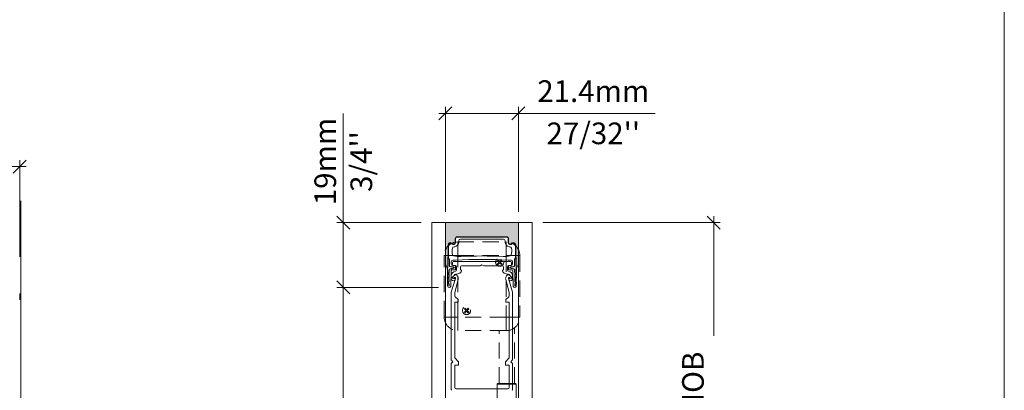
# Model space of a CAD drawing. Extents: x -12437 to -11924, y -178 to 250.
# Drawn here: x -12306 to -12295, y 100 to 104 of the extents above; entities that cross this region are included whole.
import ezdxf

# ---------------------------------------------------------------- set-up
doc = ezdxf.new("R2010")
doc.units = 0
doc.header["$LTSCALE"] = 5
doc.header["$MEASUREMENT"] = 0
doc.linetypes.add('HIDDEN', pattern=[0.375, 0.25, -0.125])
doc.layers.get('0').update_dxf_attribs({"linetype": 'CONTINUOUS', "lineweight": 5})
doc.layers.get('DEFPOINTS').update_dxf_attribs({"linetype": 'CONTINUOUS', "lineweight": 5})
for name, color, linetype, lineweight in [('Catalogue Texte Anglais', 7, 'CONTINUOUS', 5), ('FRAME_H', 73, 'CONTINUOUS', 13), ('FRAME_L', 87, 'CONTINUOUS', 25)]:
    doc.layers.add(name, color=color, linetype=linetype, lineweight=lineweight)
doc.styles.add('T_ISO_12.5', font='arial.ttf', dxfattribs={"height": 0.25})
doc.dimstyles.new('ISO-12.5$0', dxfattribs={"dimscale": 0.5, "dimtxt": 0.25, "dimasz": 0.3, "dimexe": 0.15, "dimexo": 0.25, "dimgap": 0.2, "dimtad": 1, "dimdec": 1, "dimlfac": 25.4, "dimzin": 9, "dimdsep": 46, "dimtxsty": 'T_ISO_12.5', "dimblk": 'OBLIQUE', "dimcen": 0.5, "dimdle": 0.15, "dimclrd": 30, "dimclre": 165, "dimclrt": 7, "dimadec": 0, "dimazin": 0, "dimtfac": 1, "dimtdec": 1, "dimtmove": 0, "dimatfit": 3, "dimfxl": 1, "dimfrac": 2, "dimlwd": 13, "dimlwe": 9, "dimarcsym": 0})

# ---------------------------------------------------------------- blocks, each defined once
blk = doc.blocks.new('_OBLIQUE')
at = {"color": 0, "linetype": 'ByBlock', "ltscale": 0.25}
blk.add_line((-0.5, -0.5), (0.5, 0.5), dxfattribs=at)
blk = doc.blocks.new('*D358')
at = {"color": 165, "lineweight": 9, "ltscale": 0.15, "transparency": 16777216}
for p, q in [((-12306.704, 102.274), (-12306.704, 102.873)), ((-12306.463, 101.758), (-12306.463, 102.873))]:
    blk.add_line(p, q, dxfattribs=at)
at = {"color": 30, "lineweight": 13, "ltscale": 0.15, "transparency": 16777216}
for p, q in [((-12306.704, 102.798), (-12308.088, 102.798)), ((-12306.388, 102.798), (-12306.704, 102.798))]:
    blk.add_line(p, q, dxfattribs=at)
at = {"layer": 'DEFPOINTS', "color": 0, "ltscale": 0.15, "transparency": 16777216}
for p in [(-12306.704, 102.798), (-12306.704, 102.149), (-12306.463, 101.633)]:
    blk.add_point(p, dxfattribs=at)
at = {"color": 30, "lineweight": 13, "ltscale": 0.15, "transparency": 16777216, "xscale": 0.15, "yscale": 0.15, "zscale": 0.15, "rotation": 180}
blk.add_blockref('_OBLIQUE', (-12306.704, 102.798), dxfattribs=at)
at = {"color": 30, "lineweight": 13, "ltscale": 0.15, "transparency": 16777216, "xscale": 0.15, "yscale": 0.15, "zscale": 0.15}
blk.add_blockref('_OBLIQUE', (-12306.463, 102.798), dxfattribs=at)
at = {"color": 7, "ltscale": 0.15, "transparency": 16777216, "insert": (-12307.473, 102.798), "char_height": 0.25, "attachment_point": 5, "style": 'T_ISO_12.5'}
blk.add_mtext("6.1mm\\P\\f\\X [;\\fArial;1/4''\\f]", dxfattribs=at)
blk = doc.blocks.new('*D371')
at = {"layer": 'Catalogue Texte Anglais', "color": 165, "lineweight": 9, "ltscale": 0.15, "transparency": 16777216}
for p, q in [((-12300.419, 102.152), (-12298.37, 102.152)), ((-12298.461, 96.298), (-12298.37, 96.298))]:
    blk.add_line(p, q, dxfattribs=at)
at = {"layer": 'Catalogue Texte Anglais', "color": 30, "lineweight": 13, "ltscale": 0.15, "transparency": 16777216}
for p, q in [((-12298.445, 102.227), (-12298.445, 100.846)), ((-12298.445, 96.223), (-12298.445, 97.604))]:
    blk.add_line(p, q, dxfattribs=at)
at = {"layer": 'DEFPOINTS', "color": 0, "ltscale": 0.15, "transparency": 16777216}
for p in [(-12300.544, 102.152), (-12298.445, 102.152), (-12298.586, 96.298)]:
    blk.add_point(p, dxfattribs=at)
at = {"layer": 'Catalogue Texte Anglais', "color": 30, "lineweight": 13, "ltscale": 0.15, "transparency": 16777216, "xscale": 0.15, "yscale": 0.15, "zscale": 0.15}
for p, rotation in [((-12298.445, 102.152), 90), ((-12298.445, 96.298), 270)]:
    blk.add_blockref('_OBLIQUE', p, dxfattribs=dict(at, rotation=rotation))
at = {"layer": 'Catalogue Texte Anglais', "color": 7, "ltscale": 0.15, "transparency": 16777216, "insert": (-12298.445, 99.225), "char_height": 0.25, "attachment_point": 5, "rotation": 90, "style": 'T_ISO_12.5'}
blk.add_mtext('LENGTH TO KNOB\\PVARIES', dxfattribs=at)
blk = doc.blocks.new('*D615')
at = {"color": 30, "lineweight": 13, "ltscale": 0.15, "transparency": 16777216}
for p, q in [((-12301.62, 103.412), (-12300.701, 103.412)), ((-12300.701, 103.412), (-12299.122, 103.412))]:
    blk.add_line(p, q, dxfattribs=at)
at = {"color": 165, "lineweight": 9, "ltscale": 0.15, "transparency": 16777216}
for p, q in [((-12301.545, 102.277), (-12301.545, 103.487)), ((-12300.701, 102.277), (-12300.701, 103.487))]:
    blk.add_line(p, q, dxfattribs=at)
at = {"layer": 'DEFPOINTS', "color": 0, "ltscale": 0.15, "transparency": 16777216}
for p in [(-12300.701, 103.412), (-12301.545, 102.152), (-12300.701, 102.152)]:
    blk.add_point(p, dxfattribs=at)
at = {"color": 30, "lineweight": 13, "ltscale": 0.15, "transparency": 16777216, "xscale": 0.15, "yscale": 0.15, "zscale": 0.15, "rotation": 180}
blk.add_blockref('_OBLIQUE', (-12301.545, 103.412), dxfattribs=at)
at = {"color": 30, "lineweight": 13, "ltscale": 0.15, "transparency": 16777216, "xscale": 0.15, "yscale": 0.15, "zscale": 0.15}
blk.add_blockref('_OBLIQUE', (-12300.701, 103.412), dxfattribs=at)
at = {"color": 7, "ltscale": 0.15, "transparency": 16777216, "char_height": 0.25, "attachment_point": 5, "style": 'T_ISO_12.5'}
for s, insert in [('21.4mm', (-12299.837, 103.637)), ("\\f\\X [;\\fArial;27/32''\\f]", (-12299.837, 103.182))]:
    blk.add_mtext(s, dxfattribs=dict(at, insert=insert))
blk = doc.blocks.new('*D616')
at = {"color": 30, "lineweight": 13, "ltscale": 0.15, "transparency": 16777216}
for p, q in [((-12302.725, 102.152), (-12302.725, 103.412)), ((-12302.725, 101.404), (-12302.725, 102.227))]:
    blk.add_line(p, q, dxfattribs=at)
at = {"color": 165, "lineweight": 9, "ltscale": 0.15, "transparency": 16777216}
for p, q in [((-12301.827, 102.152), (-12302.8, 102.152)), ((-12301.626, 101.404), (-12302.8, 101.404))]:
    blk.add_line(p, q, dxfattribs=at)
at = {"layer": 'DEFPOINTS', "color": 0, "ltscale": 0.15, "transparency": 16777216}
for p in [(-12301.702, 102.152), (-12302.725, 101.404), (-12301.501, 101.404)]:
    blk.add_point(p, dxfattribs=at)
at = {"color": 30, "lineweight": 13, "ltscale": 0.15, "transparency": 16777216, "xscale": 0.15, "yscale": 0.15, "zscale": 0.15}
for p, rotation in [((-12302.725, 102.152), 90), ((-12302.725, 101.404), 270)]:
    blk.add_blockref('_OBLIQUE', p, dxfattribs=dict(at, rotation=rotation))
at = {"color": 7, "ltscale": 0.15, "transparency": 16777216, "insert": (-12302.725, 102.857), "char_height": 0.25, "attachment_point": 5, "rotation": 90, "style": 'T_ISO_12.5'}
blk.add_mtext("19mm\\P\\f\\X [;\\fArial;3/4''\\f]", dxfattribs=at)
blk = doc.blocks.new('*D617')
at = {"color": 30, "lineweight": 13, "ltscale": 0.15, "transparency": 16777216}
for p, q in [((-12302.725, 101.479), (-12302.725, 99.935)), ((-12302.725, 99.935), (-12302.725, 98.341))]:
    blk.add_line(p, q, dxfattribs=at)
at = {"color": 165, "lineweight": 9, "ltscale": 0.15, "transparency": 16777216}
for p, q in [((-12301.626, 101.404), (-12302.8, 101.404)), ((-12301.583, 99.935), (-12302.8, 99.935))]:
    blk.add_line(p, q, dxfattribs=at)
at = {"layer": 'DEFPOINTS', "color": 0, "ltscale": 0.15, "transparency": 16777216}
for p in [(-12301.501, 101.404), (-12302.725, 99.935), (-12301.458, 99.935)]:
    blk.add_point(p, dxfattribs=at)
at = {"color": 30, "lineweight": 13, "ltscale": 0.15, "transparency": 16777216, "xscale": 0.15, "yscale": 0.15, "zscale": 0.15}
for p, rotation in [((-12302.725, 101.404), 90), ((-12302.725, 99.935), 270)]:
    blk.add_blockref('_OBLIQUE', p, dxfattribs=dict(at, rotation=rotation))
at = {"color": 7, "ltscale": 0.15, "transparency": 16777216, "insert": (-12302.725, 99.063), "char_height": 0.25, "attachment_point": 5, "rotation": 90, "style": 'T_ISO_12.5'}
blk.add_mtext("37.3mm\\P\\f\\X [;\\fArial;1 15/32''\\f]", dxfattribs=at)

msp = doc.modelspace()

# ---------------------------------------------------------------- hatches: boundary and pattern name
at = {"layer": 'FRAME_H', "ltscale": 0.1}
h = msp.add_hatch(color=9, dxfattribs=at)
h.dxf.hatch_style = 1
h.paths.add_polyline_path([(-12301.4061, 101.9886, 0.41421355), (-12301.43091, 101.9638), (-12301.43091, 101.92296, -0.72010601), (-12301.46844, 101.91041, 0.71089194), (-12301.51281, 101.89618), (-12301.5128, 101.75109, 0.21621132), (-12301.5168, 101.74227, -0.00325525), (-12301.51978, 101.60196, 0.13212393), (-12301.54491, 101.6733), (-12301.54491, 102.1518), (-12300.70116, 102.1518), (-12300.70116, 101.6733, 0.13220055), (-12300.72629, 101.60192, -0.0032997), (-12300.72931, 101.74389, 0.25155116), (-12300.73327, 101.75114), (-12300.73325, 101.89497, 0.71089198), (-12300.77762, 101.91041, -0.72010608), (-12300.81516, 101.92399), (-12300.81516, 101.9638, 0.41421354), (-12300.83996, 101.9886)])

# ---------------------------------------------------------------- linework, layer by layer
for p, q in [((-12301.70239, 92.23056), (-12301.70239, 102.1518)), ((-12300.54368, 102.1518), (-12301.70239, 102.1518)), ((-12301.54491, 92.23056), (-12301.54491, 102.1518)), ((-12300.70116, 92.23056), (-12300.70116, 102.1518)), ((-12300.54368, 92.23056), (-12300.54368, 102.1518))]:
    msp.add_line(p, q)
at = {"lineweight": 0}
for p, q in [((-12301.46358, 101.69136), (-12301.46358, 101.66774)), ((-12300.79429, 101.70317), (-12301.45177, 101.70317)), ((-12300.78248, 101.66774), (-12300.78248, 101.69136)), ((-12301.45177, 101.65593), (-12301.43012, 101.65593)), ((-12301.41831, 101.64411), (-12301.41831, 101.60375)), ((-12301.37136, 101.5756), (-12301.36256, 101.58474)), ((-12301.37106, 101.60474), (-12301.37106, 101.64018)), ((-12301.35925, 101.65199), (-12301.14349, 101.65199)), ((-12301.14349, 101.65199), (-12301.12303, 101.6638)), ((-12301.12303, 101.6638), (-12301.10258, 101.65199)), ((-12301.10258, 101.65199), (-12300.88681, 101.65199)), ((-12300.88351, 101.58474), (-12300.87471, 101.5756)), ((-12300.875, 101.64018), (-12300.875, 101.60474)), ((-12300.82776, 101.60375), (-12300.82776, 101.64411)), ((-12300.81595, 101.65593), (-12300.79429, 101.65593)), ((-12301.47736, 101.53388), (-12301.47736, 101.50429)), ((-12301.42863, 101.50756), (-12301.47736, 101.34662)), ((-12301.46752, 101.51324), (-12301.46752, 101.51026)), ((-12301.46752, 101.51026), (-12301.4439, 101.51026)), ((-12301.43986, 101.54579), (-12301.46406, 101.52159)), ((-12301.43799, 101.33967), (-12301.39843, 101.49857)), ((-12301.43704, 101.48759), (-12301.43365, 101.49098)), ((-12301.42815, 101.51026), (-12301.43313, 101.51026)), ((-12301.42815, 101.5575), (-12301.4139, 101.5575)), ((-12300.84764, 101.49857), (-12300.80807, 101.33967)), ((-12300.83216, 101.5575), (-12300.81792, 101.5575)), ((-12300.81294, 101.51026), (-12300.81792, 101.51026)), ((-12300.7687, 101.34662), (-12300.81744, 101.50756)), ((-12300.81242, 101.49098), (-12300.80903, 101.48759)), ((-12300.782, 101.52159), (-12300.80621, 101.54579)), ((-12300.80217, 101.51026), (-12300.77855, 101.51026)), ((-12300.77855, 101.51026), (-12300.77855, 101.51324)), ((-12300.7687, 101.50429), (-12300.7687, 101.53388)), ((-12301.47736, 101.34662), (-12301.47736, 100.56537)), ((-12300.7687, 100.56537), (-12300.7687, 101.34662)), ((-12301.43799, 101.30975), (-12301.43799, 101.33967)), ((-12301.43799, 100.589), (-12301.43799, 101.23467)), ((-12301.43799, 101.23467), (-12301.39862, 101.23467)), ((-12301.39862, 101.26222), (-12301.43223, 101.29583)), ((-12301.39862, 101.23467), (-12301.39862, 101.26222)), ((-12300.81384, 101.29583), (-12300.84744, 101.26222)), ((-12300.84744, 101.26222), (-12300.84744, 101.23467)), ((-12300.84744, 101.23467), (-12300.80807, 101.23467)), ((-12300.80807, 101.33967), (-12300.80807, 101.30975)), ((-12300.80807, 101.23467), (-12300.80807, 100.589)), ((-12301.47736, 100.56537), (-12301.45768, 100.54569)), ((-12301.39469, 100.54569), (-12301.43799, 100.589)), ((-12300.80807, 100.589), (-12300.85138, 100.54569)), ((-12300.78839, 100.54569), (-12300.7687, 100.56537)), ((-12301.45768, 100.54569), (-12301.47736, 100.526)), ((-12301.47736, 100.526), (-12301.47736, 100.22381)), ((-12301.43799, 100.24648), (-12301.43799, 100.50632)), ((-12301.43799, 100.50632), (-12301.39469, 100.50632)), ((-12301.39469, 100.50632), (-12301.39469, 100.54569)), ((-12300.85138, 100.54569), (-12300.85138, 100.50632)), ((-12300.85138, 100.50632), (-12300.80807, 100.50632)), ((-12300.80807, 100.50632), (-12300.80807, 100.24648)), ((-12300.7687, 100.526), (-12300.78839, 100.54569)), ((-12300.7687, 100.22381), (-12300.7687, 100.526)), ((-12300.82382, 100.23073), (-12301.42225, 100.23073))]:
    msp.add_line(p, q, dxfattribs=at)
at = {"color": 6}
for p, q in [((-12306.46304, 101.32591), (-12306.46304, 101.33124)), ((-12306.46304, 101.30176), (-12306.46304, 101.32591)), ((-12306.46304, 101.29492), (-12306.46304, 101.30176)), ((-12306.46304, 101.29415), (-12306.46304, 101.29492)), ((-12306.46304, 101.27619), (-12306.46304, 101.29415)), ((-12306.46304, 101.26363), (-12306.46304, 101.2726)), ((-12306.46304, 101.26048), (-12306.46304, 101.26363))]:
    msp.add_line(p, q, dxfattribs=at)
at = {"lineweight": 0}
for centre, radius, start, end in [((-12301.45177, 101.69136), 0.01181, 90, 180), ((-12300.79429, 101.69136), 0.01181, 0, 90), ((-12301.41831, 101.53388), 0.05906, 99.594068, 180), ((-12301.45177, 101.66774), 0.01181, 180, 270), ((-12301.43012, 101.64411), 0.01181, 0, 90), ((-12301.43012, 101.60375), 0.01181, 279.594068, 0), ((-12301.4139, 101.61656), 0.05906, 270, 316.088884), ((-12301.35925, 101.64018), 0.01181, 90, 180), ((-12301.37106, 101.59293), 0.01181, 316.088884, 90), ((-12300.88681, 101.64018), 0.01181, 0, 90), ((-12300.875, 101.59293), 0.01181, 90, 223.911116), ((-12300.83216, 101.61656), 0.05906, 223.911116, 270), ((-12300.81595, 101.64411), 0.01181, 90, 180), ((-12300.81595, 101.60375), 0.01181, 180, 260.405932), ((-12300.82776, 101.53388), 0.05906, 0, 80.405932), ((-12300.79429, 101.66774), 0.01181, 270, 0), ((-12301.45374, 101.50429), 0.02362, 180, 315), ((-12301.45571, 101.51324), 0.01181, 135, 180), ((-12301.44193, 101.51813), 0.01181, 221.810315, 318.189685), ((-12301.42815, 101.53782), 0.01969, 90, 180), ((-12301.43603, 101.51026), 0.00787, 339.998253, 180), ((-12301.43151, 101.53744), 0.01181, 80.561827, 135), ((-12301.43603, 101.51026), 0.03937, 342.727658, 80.561827), ((-12300.81004, 101.51026), 0.03937, 99.438173, 197.272342), ((-12300.81792, 101.53782), 0.01969, 0, 90), ((-12300.81004, 101.51026), 0.00787, 0, 200.001747), ((-12300.81456, 101.53744), 0.01181, 45, 99.438173), ((-12300.80414, 101.51813), 0.01181, 221.810315, 318.189685), ((-12300.79232, 101.50429), 0.02362, 225, 0), ((-12300.79036, 101.51324), 0.01181, 0, 45), ((-12301.41831, 101.30975), 0.01969, 180, 225), ((-12300.82776, 101.30975), 0.01969, 315, 0), ((-12301.46555, 100.22381), 0.01181, 180, 225), ((-12301.42225, 100.24648), 0.01575, 180, 270), ((-12300.82382, 100.24648), 0.01575, 270, 0), ((-12300.78051, 100.22381), 0.01181, 315, 0)]:
    msp.add_arc(centre, radius, start, end, dxfattribs=at)
at = {"layer": 'Catalogue Texte Anglais', "linetype": 'HIDDEN', "ltscale": 2}
msp.add_lwpolyline([(-12325.06698, 102.4018), (-12306.45087, 102.4018), (-12306.45087, 91.97466), (-12325.06698, 91.97466)], close=True, dxfattribs=at)
at = {"layer": 'DEFPOINTS', "color": 7, "ltscale": 0.15}
msp.add_lwpolyline([(-12329.0996, 78.40743), (-12295.08886, 78.40743), (-12295.08886, 122.42133), (-12329.0996, 122.42133)], close=True, dxfattribs=at)
at = {"layer": 'FRAME_H', "color": 7, "ltscale": 0.1}
msp.add_lwpolyline([(-12300.70116, 101.6733, 0.1860367), (-12300.7254, 101.57141, -0.00401208), (-12300.72932, 101.74403, 0.24729295), (-12300.73327, 101.75114), (-12300.73325, 101.89497, 0.71089198), (-12300.77762, 101.91041, -0.70166686), (-12300.81516, 101.92296), (-12300.81516, 101.9638, 0.41421354), (-12300.83996, 101.9886), (-12301.4061, 101.9886, 0.41421357), (-12301.43091, 101.9638), (-12301.43091, 101.92296, -0.72010601), (-12301.46844, 101.91041, 0.72949424), (-12301.51281, 101.89497), (-12301.5128, 101.75109, 0.21621132), (-12301.5168, 101.74227, -0.00396407), (-12301.52067, 101.57142, 0.18602997), (-12301.54491, 101.6733), (-12301.54491, 102.1518), (-12300.70116, 102.1518), (-12300.70116, 101.6733)], format="xyb", dxfattribs=at)
at = {"layer": 'FRAME_L', "color": 7, "linetype": 'HIDDEN', "lineweight": 5, "ltscale": 0.15}
for p, q in [((-12300.92551, 100.29387), (-12300.92551, 100.9041)), ((-12300.74834, 100.29387), (-12300.74834, 100.93574)), ((-12300.93929, 100.29387), (-12300.94716, 100.28599)), ((-12300.94716, 100.28599), (-12300.88585, 100.28599)), ((-12300.94716, 100.28599), (-12300.94716, 99.59308)), ((-12300.93929, 100.29387), (-12300.88236, 100.29387)), ((-12300.88585, 100.28599), (-12300.72669, 100.28599)), ((-12300.88236, 100.29387), (-12300.73456, 100.29387)), ((-12300.73456, 100.29387), (-12300.72669, 100.28599)), ((-12300.72669, 100.28599), (-12300.72669, 99.59308))]:
    msp.add_line(p, q, dxfattribs=at)
at = {"layer": 'FRAME_L', "color": 6, "linetype": 'HIDDEN', "lineweight": 5, "ltscale": 0.15}
for points in [[(-12301.40305, 101.92772), (-12301.40305, 101.77024), (-12301.56053, 101.77024, -0.41421356), (-12301.40305, 101.92772, -1)], [(-12301.56053, 101.06158), (-12301.56053, 101.77024, -0.41421356), (-12301.40305, 101.92772), (-12300.84301, 101.92772, -0.41421356), (-12300.68553, 101.77024), (-12300.68553, 101.06158, -0.41421356), (-12300.84301, 100.9041), (-12301.40305, 100.9041, -0.41421356), (-12301.56053, 101.06158, -1)], [(-12300.84301, 101.92772), (-12300.84301, 101.77024), (-12300.68553, 101.77024, 0.41421356), (-12300.84301, 101.92772, 1)], [(-12301.40305, 100.9041), (-12301.40305, 101.06158), (-12301.56053, 101.06158, 0.41421356), (-12301.40305, 100.9041, 1)], [(-12300.84301, 100.9041), (-12300.84301, 101.06158), (-12300.68553, 101.06158, -0.41421356), (-12300.84301, 100.9041, -1)]]:
    msp.add_lwpolyline(points, format="xyb", dxfattribs=at)
at = {"layer": 'FRAME_L', "color": 7, "lineweight": 9}
for points in [[(-12300.77762, 101.91041, -0.72010608), (-12300.81516, 101.92296), (-12300.81516, 101.9638, 0.41421354), (-12300.83996, 101.9886), (-12301.4061, 101.9886, 0.41421355), (-12301.43091, 101.9638), (-12301.43091, 101.92296, -0.72010601), (-12301.46844, 101.91041, 0.72497742), (-12301.5128, 101.89404), (-12301.5128, 101.75109), (-12301.5128, 101.74451, 0.28029606), (-12301.50669, 101.73368, -0.29821641), (-12301.50197, 101.72647), (-12301.50197, 101.65508, 0.38887876), (-12301.48759, 101.63939), (-12301.45143, 101.63623, -0.83909963), (-12301.45075, 101.6285), (-12301.49217, 101.6174, 0.36214661), (-12301.50461, 101.60152), (-12301.5047, 101.57872, -0.24402802), (-12301.50807, 101.5723, 0.50183653), (-12301.50867, 101.55337, -0.22828658), (-12301.5057, 101.54721), (-12301.50568, 101.52753, -0.24367504), (-12301.50901, 101.52109, 0.49986343), (-12301.50954, 101.5022, -0.23192552), (-12301.50656, 101.49594), (-12301.50681, 101.47662, -0.23802247), (-12301.51008, 101.47033, 0.49746432), (-12301.51054, 101.45149, -0.22797994), (-12301.50756, 101.44535), (-12301.5075, 101.42145), (-12301.50356, 101.42145), (-12301.50363, 101.44536, 0.22794452), (-12301.50809, 101.45458, -0.49994303), (-12301.50773, 101.46717, 0.24194216), (-12301.50274, 101.47674), (-12301.50263, 101.49597, 0.23011071), (-12301.50709, 101.50529, -0.49979085), (-12301.50673, 101.51788, 0.24364766), (-12301.50175, 101.52753), (-12301.50176, 101.54722, 0.22825817), (-12301.50622, 101.55645, -0.49967855), (-12301.50587, 101.56904, 0.2409438), (-12301.50088, 101.57857), (-12301.50067, 101.60147, -0.35175646), (-12301.49192, 101.61339), (-12301.44973, 101.6247, 0.83909963), (-12301.45109, 101.64015), (-12301.48725, 101.64331, -0.38887876), (-12301.49803, 101.65508), (-12301.49803, 101.72647, 0.29821641), (-12301.50512, 101.73729, -0.28755723), (-12301.50886, 101.74451), (-12301.50886, 101.89412, -0.72545498), (-12301.47156, 101.908, 0.71930065), (-12301.42697, 101.92296), (-12301.42697, 101.96301, -0.41421355), (-12301.40532, 101.98467), (-12300.84075, 101.98467, -0.41421354), (-12300.8191, 101.96301), (-12300.8191, 101.92296, 0.71078784), (-12300.77485, 101.90756, -0.73568753), (-12300.73721, 101.89412), (-12300.73721, 101.74431, -0.24373862), (-12300.74095, 101.73729, 0.29821609), (-12300.74803, 101.72647), (-12300.74803, 101.65508, -0.38887843), (-12300.75881, 101.64331), (-12300.79495, 101.64015, 0.84066661), (-12300.79633, 101.6247), (-12300.75414, 101.61339, -0.35175646), (-12300.7454, 101.60147), (-12300.74519, 101.57857, 0.2409438), (-12300.7402, 101.56904, -0.49967855), (-12300.73985, 101.55645, 0.22825817), (-12300.7443, 101.54722), (-12300.74432, 101.52753, 0.24364766), (-12300.73933, 101.51788, -0.49979085), (-12300.73898, 101.50529, 0.23011071), (-12300.74344, 101.49597), (-12300.74333, 101.47674, 0.24194216), (-12300.73833, 101.46717, -0.49994303), (-12300.73798, 101.45458, 0.22794452), (-12300.74244, 101.44536), (-12300.7425, 101.42145), (-12300.73857, 101.42145), (-12300.73851, 101.44535, -0.22797994), (-12300.73553, 101.45149, 0.49746432), (-12300.73598, 101.47033, -0.23802247), (-12300.73926, 101.47662), (-12300.7395, 101.49594, -0.23192552), (-12300.73653, 101.5022, 0.49986343), (-12300.73706, 101.52109, -0.24367504), (-12300.74039, 101.52753), (-12300.74037, 101.54721, -0.22828658), (-12300.7374, 101.55337, 0.50183653), (-12300.73799, 101.5723, -0.24402802), (-12300.74136, 101.57872), (-12300.74146, 101.60145, 0.34904502), (-12300.75312, 101.6172), (-12300.79531, 101.6285, -0.84131636), (-12300.79462, 101.63623), (-12300.75847, 101.63939, 0.38887843), (-12300.7441, 101.65508), (-12300.7441, 101.72647, -0.27970819), (-12300.73986, 101.73345, 0.31580916), (-12300.73327, 101.74451), (-12300.73327, 101.75114), (-12300.73327, 101.89404, 0.72497459)], [(-12300.79572, 101.76805, 0.28434646), (-12300.78391, 101.77967, 0.10331861), (-12300.78135, 101.85691, 0.36448638), (-12300.80074, 101.87321), (-12300.80829, 101.87321, -0.38077727), (-12300.85532, 101.926), (-12300.85532, 101.94136, 0.41421356), (-12300.875, 101.96104), (-12301.12303, 101.96104), (-12301.37118, 101.96104, 0.41421356), (-12301.39087, 101.94136), (-12301.39087, 101.926, -0.38077727), (-12301.43789, 101.87321), (-12301.44532, 101.87321, 0.36448652), (-12301.46472, 101.85691, 0.10331834), (-12301.46215, 101.77967, 0.28434646), (-12301.45034, 101.76805, 0.07014707), (-12301.36814, 101.76117, -0.02039545), (-12300.87794, 101.76117, 0.07015512)]]:
    msp.add_lwpolyline(points, format="xyb", close=True, dxfattribs=at)
msp.add_lwpolyline([(-12300.73327, 101.75114, -0.27031331), (-12300.72933, 101.74328), (-12300.72933, 101.71892), (-12300.7254, 101.57141, -0.25359747), (-12300.7255, 101.55349), (-12300.72551, 101.52024, -0.31354117), (-12300.72637, 101.5015), (-12300.72633, 101.47012, -0.2136477), (-12300.72581, 101.45243), (-12300.726, 101.42493, -1.09419036), (-12300.76335, 101.42346), (-12300.76504, 101.58954, 0.46221016), (-12300.78192, 101.60474), (-12300.81007, 101.60474, -0.41314296), (-12300.81792, 101.61262), (-12300.81792, 101.64805, -0.41421349), (-12300.81004, 101.65593), (-12300.78745, 101.65593, 0.39123461), (-12300.7687, 101.67561), (-12300.7687, 101.69923, 0.40028602), (-12300.7874, 101.71892), (-12300.8189, 101.71892, 0.02590375), (-12301.42717, 101.71892), (-12301.45866, 101.71892, 0.39917692), (-12301.47737, 101.69815), (-12301.47737, 101.67561, 0.4003111), (-12301.45866, 101.65593), (-12301.43603, 101.65593, -0.41421358), (-12301.42815, 101.64805), (-12301.42815, 101.61262, -0.41421354), (-12301.43603, 101.60474), (-12301.46415, 101.60474, 0.41894648), (-12301.48036, 101.59297), (-12301.48201, 101.42346, -1.0761303), (-12301.52007, 101.42493), (-12301.52026, 101.45266, -0.19427796), (-12301.51974, 101.46887), (-12301.5197, 101.5015, -0.31354117), (-12301.52056, 101.52024), (-12301.52056, 101.55349, -0.25359747), (-12301.52067, 101.57141), (-12301.51674, 101.71909), (-12301.51674, 101.74106, -0.24323656), (-12301.5128, 101.75109)], format="xyb", dxfattribs=at)
at = {"layer": 'FRAME_L', "color": 6, "linetype": 'HIDDEN', "lineweight": 5, "ltscale": 0.15}
msp.add_lwpolyline([(-12300.84301, 101.06158), (-12301.40305, 101.06158), (-12301.40305, 101.77024), (-12300.84301, 101.77024)], close=True, dxfattribs=at)
for points in [[(-12300.89885, 101.66971), (-12300.89248, 101.67608), (-12300.91165, 101.69524), (-12300.89248, 101.71441), (-12300.89885, 101.72077), (-12300.91801, 101.70161), (-12300.93718, 101.72077), (-12300.94354, 101.71441), (-12300.92438, 101.69524), (-12300.94354, 101.67608), (-12300.93718, 101.66971), (-12300.91801, 101.68888), (-12300.89885, 101.66971)], [(-12301.3198, 101.16211), (-12301.32617, 101.15575), (-12301.307, 101.13658), (-12301.32617, 101.11742), (-12301.3198, 101.11105), (-12301.30064, 101.13022), (-12301.28147, 101.11105), (-12301.27511, 101.11742), (-12301.29427, 101.13658), (-12301.27511, 101.15575), (-12301.28147, 101.16211), (-12301.30064, 101.14295), (-12301.3198, 101.16211)]]:
    msp.add_lwpolyline(points, dxfattribs=at)
for centre in [(-12300.91801, 101.69524), (-12301.30064, 101.13658)]:
    msp.add_circle(centre, 0.04688, dxfattribs=at)
at = {"layer": 'FRAME_L', "color": 7, "lineweight": 9}
msp.add_arc((-12300.73622, 101.72647), 0.00787, 113.578223, 117.492966, dxfattribs=at)

# ---------------------------------------------------------------- dimensions: what is measured, and where the dimension line sits
at = {"ltscale": 0.15}
dim = msp.add_linear_dim(base=(-12300.70116, 103.41159), p1=(-12301.54491, 102.1518), p2=(-12300.70116, 102.1518), dimstyle='ISO-12.5$0', override={"dimpost": 'mm\\X\\f\\X'}, dxfattribs=at)
dim.commit()
dim.dimension.update_dxf_attribs({"geometry": '*D615', "text_midpoint": (-12299.83673, 103.41159)})
for base, p1, p2, picture, middle in [((-12302.725, 101.4037), (-12301.70239, 102.1518), (-12301.50109, 101.4037), '*D616', (-12302.725, 102.8567)), ((-12302.725, 99.93545), (-12301.50109, 101.4037), (-12301.45768, 99.93545), '*D617', (-12302.725, 99.06335))]:
    dim = msp.add_linear_dim(base=base, p1=p1, p2=p2, angle=90, dimstyle='ISO-12.5$0', override={"dimpost": 'mm\\X\\f\\X'}, dxfattribs=at)
    dim.commit()
    dim.dimension.update_dxf_attribs({"geometry": picture, "text_midpoint": middle, "dimtype": 160})
dim = msp.add_linear_dim(base=(-12306.70383, 102.79808), p1=(-12306.46304, 101.63288), p2=(-12306.70383, 102.14885), dimstyle='ISO-12.5$0', override={"dimpost": 'mm\\X\\f\\X'}, dxfattribs=at)
dim.commit()
dim.dimension.update_dxf_attribs({"geometry": '*D358', "text_midpoint": (-12307.47264, 102.79808), "dimtype": 160})
at = {"layer": 'Catalogue Texte Anglais', "ltscale": 0.15}
dim = msp.add_linear_dim(base=(-12298.44527, 102.1518), p1=(-12298.58576, 96.29805), p2=(-12300.54368, 102.1518), angle=90, text='LENGTH TO KNOB\\PVARIES', dimstyle='ISO-12.5$0', override={"dimtad": 0, "dimpost": 'mm\\X\\f\\X'}, dxfattribs=at)
dim.commit()
dim.dimension.update_dxf_attribs({"geometry": '*D371', "text_midpoint": (-12298.44527, 99.22493), "dimtype": 160})

doc.saveas('drawing.dxf')
